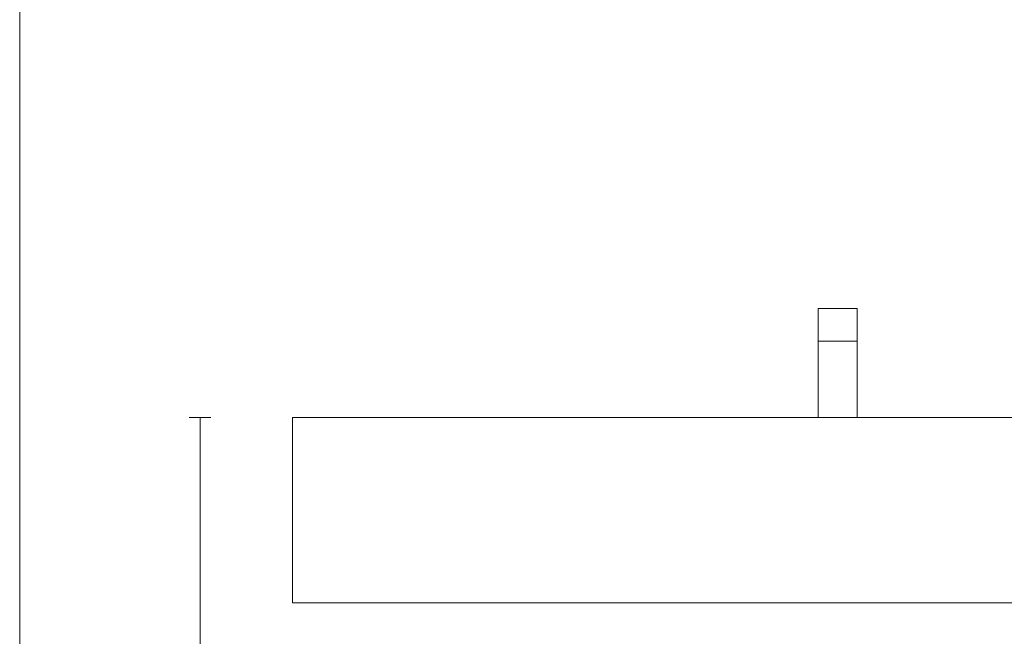
# Model space of a CAD drawing. Units: centimetres. Extents: x -90 to 90, y -148 to 148.
# Drawn here: x -90 to 0, y -57 to 0 of the extents above; entities that cross this region are included whole.
import ezdxf

# ---------------------------------------------------------------- set-up
doc = ezdxf.new("R2010")
doc.units = ezdxf.units.CM
doc.header["$MEASUREMENT"] = 0
for name, color, linetype in [('LIVELLO 01', 7, 'Continuous'), ('maSStab', 7, 'Continuous'), ('QUOTE', 7, 'Continuous'), ('Scarichi_simboli', 7, 'Continuous')]:
    doc.layers.add(name, color=color, linetype=linetype)

msp = doc.modelspace()

# ---------------------------------------------------------------- linework, layer by layer
at = {"layer": 'LIVELLO 01', "color": 250, "lineweight": 9}
for points in [[(-72.7394, -36.49998), (-72.7394, -36.49998), (-74.73938, -36.49998), (-74.73938, -36.49998)], [(-72.7394, -36.49998), (-72.7394, -36.49998), (-72.7394, -36.49998), (-72.7394, -36.49998)]]:
    msp.add_open_spline(points, degree=3, dxfattribs=at)
at = {"layer": 'maSStab', "color": 253, "lineweight": 9}
msp.add_open_spline([(89.72292, -148.49999), (89.72292, -148.49999), (89.72292, -135.99999), (89.72292, -135.99999), (89.72292, -135.99999), (89.72292, -135.99999), (-85.27707, -135.99999), (-85.27707, -135.99999), (-85.27707, -135.99999), (-85.27707, -135.99999), (-90.27707, -135.99999), (-90.27707, -135.99999), (-90.27707, -135.99999), (-90.27707, -135.99999), (-90.27707, 125.99999), (-90.27707, 125.99999), (-90.27707, 125.99999), (-90.27707, 125.99999), (-85.27707, 125.99999), (-85.27707, 125.99999), (-85.27707, 125.99999), (-85.27707, 125.99999), (89.72292, 125.99999), (89.72292, 125.99999), (89.72292, 125.99999), (89.72292, 125.99999), (89.72292, 148.49999), (89.72292, 148.49999)], degree=3, knots=[0, 0, 0, 0, 0.14285714, 0.14285714, 0.14285714, 0.14285714, 0.28571429, 0.28571429, 0.28571429, 0.28571429, 0.42857143, 0.42857143, 0.42857143, 0.42857143, 0.57142857, 0.57142857, 0.57142857, 0.57142857, 0.71428571, 0.71428571, 0.71428571, 0.71428571, 0.85714286, 0.85714286, 0.85714286, 0.85714286, 1, 1, 1, 1], dxfattribs=at)
at = {"layer": 'QUOTE', "color": 253, "lineweight": 9}
for points in [[(-73.7394, -36.49998), (-73.7394, -36.49998), (-73.7394, -36.49998), (-73.7394, -36.49998)], [(-73.7394, -121.49999), (-73.7394, -121.49999), (-73.7394, -36.49998), (-73.7394, -36.49998)]]:
    msp.add_open_spline(points, degree=3, dxfattribs=at)
at = {"layer": 'Scarichi_simboli', "lineweight": 9}
for points in [[(-17.07705, -26.49999), (-17.07705, -26.49999), (-17.07705, -26.49999), (-17.07705, -26.49999)], [(-17.07705, -29.49999), (-17.07705, -29.49999), (-17.07705, -26.49999), (-17.07705, -26.49999)], [(-17.07705, -26.49999), (-17.07705, -26.49999), (-13.47705, -26.49999), (-13.47705, -26.49999)], [(-13.47705, -26.49999), (-13.47705, -26.49999), (-13.47705, -26.49999), (-13.47705, -26.49999)], [(-13.47705, -26.49999), (-13.47705, -26.49999), (-13.47705, -26.49999), (-13.47705, -26.49999)], [(-13.47705, -26.49999), (-13.47705, -26.49999), (-13.47705, -29.49999), (-13.47705, -29.49999)], [(-13.47705, -29.49999), (-13.47705, -29.49999), (-17.07705, -29.49999), (-17.07705, -29.49999)], [(-17.07705, -29.49999), (-17.07705, -29.49999), (-17.07705, -29.49999), (-17.07705, -29.49999)], [(-17.07705, -29.49999), (-17.07705, -29.49999), (-17.07705, -36.49998), (-17.07705, -36.49998)], [(-13.47705, -29.49999), (-13.47705, -29.49999), (-13.47705, -29.49999), (-13.47705, -29.49999)], [(-13.47705, -36.49998), (-13.47705, -36.49998), (-13.47705, -29.49999), (-13.47705, -29.49999)], [(-13.47705, -29.49999), (-13.47705, -29.49999), (-13.47705, -29.49999), (-13.47705, -29.49999)], [(34.75867, -36.49998), (34.75867, -36.49998), (-65.27706, -36.49998), (-65.27706, -36.49998)], [(-65.27706, -36.49998), (-65.27706, -36.49998), (-65.27706, -36.49998), (-65.27706, -36.49998)], [(-65.27706, -36.49998), (-65.27706, -36.49998), (-65.27706, -53.48963), (-65.27706, -53.48963)], [(-65.27706, -53.48963), (-65.27706, -53.48963), (34.75867, -53.48963), (34.75867, -53.48963)]]:
    msp.add_open_spline(points, degree=3, dxfattribs=at)

doc.saveas('drawing.dxf')
